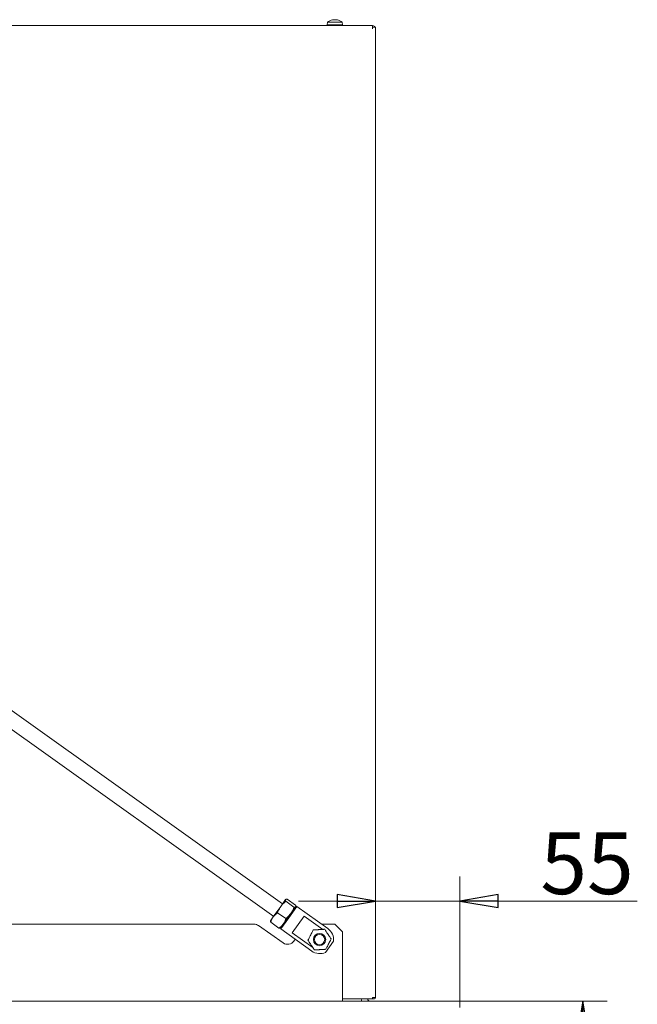
# Model space of a CAD drawing. Extents: x 478 to 3228, y -12 to 2929.
# Drawn here: x 2827 to 3228, y 2170 to 2809 of the extents above; entities that cross this region are included whole.
import ezdxf

# ---------------------------------------------------------------- set-up
doc = ezdxf.new("R2010")
doc.units = 0
doc.header["$LTSCALE"] = 5
doc.layers.add('LAYER12', color=30, linetype='Continuous')
doc.styles.add('STANDARD-BrunnerGroßer Text', font='arial.ttf')
doc.dimstyles.new('STANDARD-Brunner-IIGroßer Text', dxfattribs={"dimscale": 5, "dimtxt": 8, "dimasz": 5, "dimexe": 3.175, "dimexo": 0, "dimgap": 0.762, "dimtad": 1, "dimdec": 0, "dimrnd": 1e-08, "dimtxsty": 'STANDARD-BrunnerGroßer Text', "dimblk": 'Filled-1', "dimcen": 0.09, "dimdle": 10, "dimclrd": 7, "dimclre": 7, "dimclrt": 7, "dimadec": 1, "dimazin": 2, "dimtfac": 0.666667, "dimtdec": 0, "dimtmove": 0, "dimatfit": 3, "dimldrblk": 'Filled-1', "dimfxl": 1, "dimtolj": 1, "dimlwd": 15, "dimlwe": 15, "dimarcsym": 0})

# ---------------------------------------------------------------- blocks, each defined once
blk = doc.blocks.new('Filled-1')
at = {"color": 0}
for p, q in [((0, 0), (-1, 0.167)), ((-1, 0.167), (-1, -0.167)), ((-1, 0), (0, 0)), ((-1, -0.167), (0, 0))]:
    blk.add_line(p, q, dxfattribs=at)
at = {"color": 0, "flags": 128}
blk.add_lwpolyline([(-1, -0.167), (0, 0), (-1, 0.167), (-1, -0.167)], dxfattribs=at)
at = {"color": 0}
blk.add_solid([(-1, -0.167), (0, 0), (-1, 0.167), (-1, -0.167)], dxfattribs=at)
blk = doc.blocks.new('*D84')
at = {"layer": 'Defpoints', "color": 0}
for p in [(3112.5, 2171.76), (3192.4, 2171.76), (3111.9, 1599.21)]:
    blk.add_point(p, dxfattribs=at)
at = {"layer": 'LAYER12', "color": 7, "lineweight": 15}
for p, q in [((3112.5, 2171.76), (3208.27, 2171.76)), ((3192.4, 1624.21), (3192.4, 2146.76)), ((3111.9, 1599.21), (3208.27, 1599.21))]:
    blk.add_line(p, q, dxfattribs=at)
at = {"layer": 'LAYER12', "color": 7, "lineweight": 15, "xscale": 25, "yscale": 25, "zscale": 25}
for p, rotation in [((3192.4, 2171.76), 90), ((3192.4, 1599.21), 270)]:
    blk.add_blockref('Filled-1', p, dxfattribs=dict(at, rotation=rotation))
at = {"layer": 'LAYER12', "color": 30, "lineweight": 15, "insert": (3147.72, 1898.87), "char_height": 40, "attachment_point": 2, "rotation": 90, "style": 'STANDARD-BrunnerGroßer Text'}
blk.add_mtext('\\A1;573', dxfattribs=at)
blk = doc.blocks.new('*D86')
at = {"layer": 'Defpoints', "color": 0}
for p in [(3112.5, 2236.82), (3057.9, 2174.26), (3112.5, 2171.76)]:
    blk.add_point(p, dxfattribs=at)
at = {"layer": 'LAYER12', "color": 7, "lineweight": 15}
for p, q in [((3057.9, 2174.26), (3057.9, 2252.69)), ((3112.5, 2171.76), (3112.5, 2252.69)), ((3032.9, 2236.82), (3007.9, 2236.82)), ((3057.9, 2236.82), (3112.5, 2236.82)), ((3137.5, 2236.82), (3227.72, 2236.82))]:
    blk.add_line(p, q, dxfattribs=at)
at = {"layer": 'LAYER12', "color": 7, "lineweight": 15, "xscale": 25, "yscale": 25, "zscale": 25}
blk.add_blockref('Filled-1', (3057.9, 2236.82), dxfattribs=at)
at = {"layer": 'LAYER12', "color": 7, "lineweight": 15, "xscale": 25, "yscale": 25, "zscale": 25, "rotation": 180}
blk.add_blockref('Filled-1', (3112.5, 2236.82), dxfattribs=at)
at = {"layer": 'LAYER12', "color": 30, "lineweight": 15, "insert": (3195.11, 2281.31), "char_height": 40, "attachment_point": 2, "style": 'STANDARD-BrunnerGroßer Text'}
blk.add_mtext('\\A1;55', dxfattribs=at)

msp = doc.modelspace()

# ---------------------------------------------------------------- linework, layer by layer
at = {"color": 7, "linetype": 'Continuous', "lineweight": 15}
for p, q in [((3026.64, 2807.34), (3026.5, 2805.71)), ((3036.16, 2807.34), (3026.64, 2807.34)), ((3029.91, 2809.05), (3029.87, 2809.04)), ((3029.91, 2809.05), (3029.91, 2809.05)), ((3029.93, 2808.94), (3029.93, 2809.04)), ((3030.04, 2809.05), (3030.04, 2809.05)), ((3030.47, 2809.05), (3030.47, 2809.05)), ((3030.85, 2809.05), (3030.85, 2809.05)), ((3031.28, 2809.05), (3031.28, 2809.05)), ((3031.52, 2809.05), (3031.52, 2809.05)), ((3031.95, 2809.05), (3031.95, 2809.05)), ((3032.33, 2809.05), (3032.33, 2809.05)), ((3032.63, 2809.05), (3032.63, 2809.05)), ((3032.76, 2809.05), (3032.76, 2809.05)), ((3032.88, 2809.05), (3032.88, 2809.05)), ((3036.3, 2805.71), (3036.16, 2807.34)), ((3055.9, 2805.21), (2572.9, 2805.21)), ((3036.3, 2805.71), (3026.5, 2805.71)), ((3029.3, 2805.71), (3029.3, 2805.21)), ((3033.5, 2805.21), (3033.5, 2805.71)), ((3055.9, 2805.21), (3055.9, 2804.21)), ((3055.9, 2804.21), (3055.9, 2803.21)), ((3057.9, 2804.21), (3055.9, 2804.21)), ((3057.9, 2174.26), (3057.9, 2804.21)), ((2997.54, 2234.99), (2533.51, 2565.98)), ((2526.34, 2558.81), (2991.73, 2226.85)), ((2999.5, 2237.74), (2996.36, 2233.34)), ((3000.59, 2237.97), (3005.87, 2234.2)), ((2996.36, 2233.34), (2991.49, 2226.51)), ((2999.64, 2236.64), (3004.92, 2232.88)), ((3001.15, 2226.28), (3006.08, 2233.2)), ((3006.78, 2233.31), (3001.55, 2225.99)), ((3006.01, 2233.1), (3002.87, 2228.69)), ((3006.78, 2233.31), (3006.08, 2233.2)), ((3026.89, 2218.97), (3006.78, 2233.31)), ((2991.49, 2226.51), (2989.7, 2224.01)), ((2994.3, 2229.15), (2999.58, 2225.39)), ((2996.21, 2219.36), (3001.15, 2226.28)), ((3001.55, 2225.99), (2996.33, 2218.66)), ((3002.87, 2228.69), (2998, 2221.87)), ((3011.55, 2227.09), (3003.76, 2216.17)), ((3023.74, 2218.4), (3011.55, 2227.09)), ((2989.91, 2222.99), (2995.19, 2219.23)), ((2998, 2221.87), (2996.21, 2219.36)), ((2996.21, 2219.36), (2996.33, 2218.66)), ((2996.33, 2218.66), (3016.44, 2204.31)), ((3003.76, 2216.17), (3017.06, 2206.69)), ((3025.4, 2203.45), (3028.01, 2207.11)), ((3028.01, 2207.11), (3030.63, 2210.78)), ((3055.9, 2174.26), (3055.9, 2173.21)), ((3055.9, 2174.26), (3057.9, 2174.26)), ((3036.5, 2173.21), (3055.9, 2173.21))]:
    msp.add_line(p, q, dxfattribs=at)
for radius in [4, 3.33]:
    msp.add_circle((3021.5, 2211.76), radius, dxfattribs=at)
for centre, radius, start, end in [((3031.4, 2802.21), 7, 102.64537, 132.80935), ((3031.4, 2802.21), 7, 47.19065, 77.32809), ((3055.9, 2803.21), 2, 30, 90), ((3021.67, 2211.64), 9, 354.5, 54.5), ((3021.67, 2211.64), 9, 234.5, 294.5), ((3056.85, 2174.26), 1.05, 205.20877, 0), ((3056.85, 2174.26), 0.05, 180, 0)]:
    msp.add_arc(centre, radius, start, end, dxfattribs=at)
for points, knots in [([(3030.06, 2808.96), (3030.04, 2808.96), (3029.99, 2808.95), (3029.93, 2808.94), (3029.88, 2808.94), (3029.85, 2808.94), (3029.84, 2808.95), (3029.85, 2808.96), (3029.85, 2808.96)], [0, 0, 0, 0, 0.1736021, 0.347939, 0.5184828, 0.6858959, 0.8535759, 1, 1, 1, 1]), ([(3029.85, 2808.96), (3029.88, 2808.98), (3029.92, 2809.01), (3029.94, 2809.04), (3029.92, 2809.04), (3029.91, 2809.05)], [0, 0, 0, 0, 0.339577, 0.688751, 1, 1, 1, 1]), ([(3029.94, 2808.99), (3029.96, 2809), (3030.07, 2809.02), (3030.26, 2809.04), (3030.4, 2809.04), (3030.47, 2809.05)], [0, 0, 0, 0, 0.121347, 0.585849, 1, 1, 1, 1]), ([(3030.85, 2809.05), (3030.76, 2809.04), (3030.58, 2809.04), (3030.32, 2809.01), (3030.14, 2808.98), (3030.06, 2808.96)], [0, 0, 0, 0, 0.339274, 0.688649, 1, 1, 1, 1]), ([(3031.5, 2808.96), (3031.44, 2808.98), (3031.31, 2809.01), (3031.08, 2809.04), (3030.92, 2809.04), (3030.85, 2809.05)], [0, 0, 0, 0, 0.339565, 0.688725, 1, 1, 1, 1]), ([(3031.63, 2809.03), (3031.6, 2809.03), (3031.48, 2809.04), (3031.36, 2809.04), (3031.28, 2809.05)], [0, 0, 0, 0, 0.310423, 1, 1, 1, 1]), ([(3031.4, 2808.98), (3031.43, 2808.99), (3031.53, 2809.02), (3031.71, 2809.04), (3031.88, 2809.04), (3031.95, 2809.05)], [0, 0, 0, 0, 0.1964442, 0.6212699, 1, 1, 1, 1]), ([(3031.83, 2808.96), (3031.82, 2808.96), (3031.79, 2808.95), (3031.74, 2808.94), (3031.67, 2808.94), (3031.61, 2808.94), (3031.55, 2808.95), (3031.52, 2808.96), (3031.5, 2808.96)], [0, 0, 0, 0, 0.173655, 0.347991, 0.518533, 0.685946, 0.853626, 1, 1, 1, 1]), ([(3032.33, 2809.05), (3032.26, 2809.04), (3032.12, 2809.04), (3031.95, 2809.01), (3031.87, 2808.98), (3031.83, 2808.96)], [0, 0, 0, 0, 0.3392556, 0.68861, 1, 1, 1, 1]), ([(3033.05, 2808.96), (3032.96, 2808.98), (3032.79, 2809.01), (3032.54, 2809.04), (3032.4, 2809.04), (3032.33, 2809.05)], [0, 0, 0, 0, 0.339552, 0.688699, 1, 1, 1, 1]), ([(3032.86, 2809.03), (3032.84, 2809.03), (3032.75, 2809.04), (3032.68, 2809.04), (3032.63, 2809.05)], [0, 0, 0, 0, 0.27359, 1, 1, 1, 1]), ([(3032.86, 2809.04), (3032.86, 2809.04), (3032.86, 2809.05), (3032.87, 2809.05), (3032.88, 2809.05)], [0, 0, 0, 0, 0.039839, 1, 1, 1, 1]), ([(3032.88, 2809.05), (3032.9, 2809.04), (3032.94, 2809.04), (3033.04, 2809.01), (3033.13, 2808.98), (3033.17, 2808.96)], [0, 0, 0, 0, 0.339256, 0.688611, 1, 1, 1, 1]), ([(3033.17, 2808.96), (3033.18, 2808.96), (3033.2, 2808.95), (3033.21, 2808.94), (3033.19, 2808.94), (3033.15, 2808.94), (3033.11, 2808.95), (3033.07, 2808.96), (3033.05, 2808.96)], [0, 0, 0, 0, 0.1735505, 0.347889, 0.5184341, 0.6858476, 0.8535271, 1, 1, 1, 1]), ([(2999.64, 2236.64), (2999.55, 2236.87), (2999.36, 2237.34), (2999.45, 2237.61), (2999.5, 2237.74)], [0, 0, 0, 0, 0.495458, 1, 1, 1, 1]), ([(2999.5, 2237.74), (2999.51, 2237.76), (2999.6, 2237.88), (2999.9, 2238), (3000.36, 2237.98), (3000.59, 2237.97)], [0, 0, 0, 0, 0.070088, 0.530783, 1, 1, 1, 1]), ([(2994.3, 2229.15), (2994.43, 2229.52), (2994.94, 2231), (2995.75, 2232.34), (2996.36, 2233.34)], [0, 0, 0, 0, 0.252564, 1, 1, 1, 1]), ([(2996.36, 2233.34), (2996.6, 2233.66), (2997.54, 2234.91), (2998.75, 2235.91), (2999.64, 2236.64)], [0, 0, 0, 0, 0.264671, 1, 1, 1, 1]), ([(3004.92, 2232.88), (3004.52, 2231.79), (3003.97, 2230.32), (3003.1, 2229.03), (3002.87, 2228.69)], [0, 0, 0, 0, 0.735329, 1, 1, 1, 1]), ([(3006.01, 2233.1), (3006, 2233.08), (3005.91, 2232.97), (3005.62, 2232.84), (3005.15, 2232.86), (3004.92, 2232.88)], [0, 0, 0, 0, 0.070088, 0.530783, 1, 1, 1, 1]), ([(3005.87, 2234.2), (3005.97, 2233.97), (3006.16, 2233.51), (3006.06, 2233.24), (3006.01, 2233.1)], [0, 0, 0, 0, 0.495458, 1, 1, 1, 1]), ([(2989.91, 2222.99), (2990.09, 2223.62), (2990.47, 2224.87), (2991.15, 2225.96), (2991.49, 2226.51)], [0, 0, 0, 0, 0.495458, 1, 1, 1, 1]), ([(2991.49, 2226.51), (2991.54, 2226.58), (2991.94, 2227.13), (2992.82, 2228.08), (2993.81, 2228.79), (2994.3, 2229.15)], [0, 0, 0, 0, 0.070088, 0.530783, 1, 1, 1, 1]), ([(2999.58, 2225.39), (2999.4, 2224.76), (2999.02, 2223.51), (2998.34, 2222.42), (2998, 2221.87)], [0, 0, 0, 0, 0.495458, 1, 1, 1, 1]), ([(3002.87, 2228.69), (3002.12, 2227.79), (3001.12, 2226.59), (2999.89, 2225.63), (2999.58, 2225.39)], [0, 0, 0, 0, 0.747436, 1, 1, 1, 1]), ([(2989.77, 2224.1), (2989.76, 2224.08), (2989.68, 2223.96), (2989.65, 2223.64), (2989.82, 2223.21), (2989.91, 2222.99)], [0, 0, 0, 0, 0.070088, 0.530783, 1, 1, 1, 1]), ([(2998, 2221.87), (2997.95, 2221.79), (2997.55, 2221.25), (2996.67, 2220.3), (2995.68, 2219.59), (2995.19, 2219.23)], [0, 0, 0, 0, 0.070088, 0.530783, 1, 1, 1, 1]), ([(2995.19, 2219.23), (2995.44, 2219.21), (2995.94, 2219.18), (2996.17, 2219.36), (2996.28, 2219.45)], [0, 0, 0, 0, 0.495458, 1, 1, 1, 1]), ([(3024.86, 2218.47), (3024.7, 2218.46), (3024.39, 2218.44), (3023.93, 2218.41), (3023.5, 2218.39), (3023.11, 2218.36), (3022.69, 2218.34), (3022.3, 2218.32), (3021.94, 2218.3), (3021.62, 2218.28), (3021.29, 2218.26), (3020.96, 2218.24), (3020.63, 2218.22), (3020.3, 2218.2), (3019.98, 2218.18), (3019.61, 2218.16), (3019.19, 2218.13), (3018.73, 2218.11), (3018.29, 2218.08), (3017.83, 2218.05), (3017.53, 2218.04), (3017.37, 2218.03)], [0, 0, 0, 0, 0.073829, 0.147895, 0.200947, 0.254198, 0.308276, 0.362765, 0.401254, 0.439978, 0.479518, 0.519368, 0.557866, 0.59664, 0.636198, 0.675988, 0.737151, 0.798823, 0.861647, 0.924722, 1, 1, 1, 1]), ([(3028.99, 2212.2), (3028.62, 2212.76), (3028.06, 2213.62), (3027.1, 2215.08), (3026.24, 2216.37), (3025.49, 2217.51), (3025.05, 2218.18), (3024.86, 2218.47)], [0, 0, 0, 0, 0.299584, 0.463953, 0.629195, 0.843246, 1, 1, 1, 1]), ([(3017.37, 2218.03), (3017.07, 2217.43), (3016.61, 2216.5), (3015.83, 2214.95), (3015.13, 2213.56), (3014.52, 2212.34), (3014.16, 2211.62), (3014.01, 2211.32)], [0, 0, 0, 0, 0.299584, 0.463953, 0.629195, 0.843246, 1, 1, 1, 1]), ([(3025.63, 2205.49), (3025.77, 2205.78), (3026.06, 2206.36), (3026.58, 2207.38), (3027.17, 2208.57), (3027.87, 2209.96), (3028.48, 2211.17), (3028.84, 2211.89), (3028.99, 2212.2)], [0, 0, 0, 0, 0.148584, 0.300197, 0.464423, 0.62952, 0.843383, 1, 1, 1, 1]), ([(3014.01, 2211.32), (3014.37, 2210.76), (3014.94, 2209.9), (3015.9, 2208.44), (3016.75, 2207.14), (3017.5, 2206.01), (3017.95, 2205.33), (3018.13, 2205.05)], [0, 0, 0, 0, 0.299584, 0.463953, 0.629195, 0.843246, 1, 1, 1, 1]), ([(3018.13, 2205.05), (3018.3, 2205.06), (3018.59, 2205.08), (3019.04, 2205.1), (3019.48, 2205.13), (3019.94, 2205.16), (3020.36, 2205.18), (3020.74, 2205.2), (3021.06, 2205.22), (3021.38, 2205.24), (3021.71, 2205.26), (3022.04, 2205.28), (3022.37, 2205.3), (3022.7, 2205.32), (3023.06, 2205.34), (3023.45, 2205.36), (3023.86, 2205.39), (3024.26, 2205.41), (3024.69, 2205.43), (3025.15, 2205.46), (3025.47, 2205.48), (3025.63, 2205.49)], [0, 0, 0, 0, 0.075278, 0.136743, 0.198411, 0.260974, 0.324011, 0.362585, 0.401358, 0.44085, 0.48063, 0.519066, 0.55779, 0.597377, 0.637234, 0.690061, 0.743313, 0.797589, 0.852105, 0.925915, 1, 1, 1, 1])]:
    msp.add_open_spline(points, degree=3, knots=knots, dxfattribs=at)
at = {"layer": 'LAYER12', "linetype": 'Continuous', "lineweight": 15}
for p, q in [((2357, 2221.76), (2979, 2221.76)), ((2997.9, 2209.63), (2981.87, 2220.85)), ((3022.98, 2221.76), (3031.5, 2221.76)), ((3036.5, 2216.76), (3031.5, 2221.76)), ((3005.66, 2212), (3004.86, 2210.85)), ((3036.5, 2216.76), (3036.5, 2173.76)), ((3036.5, 2171.76), (3036.5, 2173.76)), ((2599.5, 2171.76), (3112, 2171.76)), ((3112, 2171.76), (3112.5, 2171.76)), ((3112.5, 2171.76), (3112.5, 2167.76))]:
    msp.add_line(p, q, dxfattribs=at)
for centre, radius, start, end in [((2979, 2216.76), 5, 55, 90), ((3000.77, 2213.72), 5, 235, 325), ((3054.5, 2173.76), 6, 185.2595, 199.47122), ((3054.5, 2173.76), 2, 195.96201, 270)]:
    msp.add_arc(centre, radius, start, end, dxfattribs=at)

# ---------------------------------------------------------------- dimensions: what is measured, and where the dimension line sits
at = {"layer": 'LAYER12', "lineweight": 15}
dim = msp.add_linear_dim(base=(3112.5, 2236.82), p1=(3057.9, 2174.26), p2=(3112.5, 2171.76), dimstyle='STANDARD-Brunner-IIGroßer Text', override={"dimclrt": 30}, dxfattribs=at)
dim.commit()
dim.dimension.update_dxf_attribs({"geometry": '*D86', "text_midpoint": (3195.11, 2236.82), "dimtype": 160})
dim = msp.add_linear_dim(base=(3192.4, 2171.76), p1=(3111.9, 1599.21), p2=(3112.5, 2171.76), angle=90, dimstyle='STANDARD-Brunner-IIGroßer Text', override={"dimclrt": 30}, dxfattribs=at)
dim.commit()
dim.dimension.update_dxf_attribs({"geometry": '*D84', "text_midpoint": (3192.4, 1898.87), "dimtype": 160})

doc.saveas('drawing.dxf')
